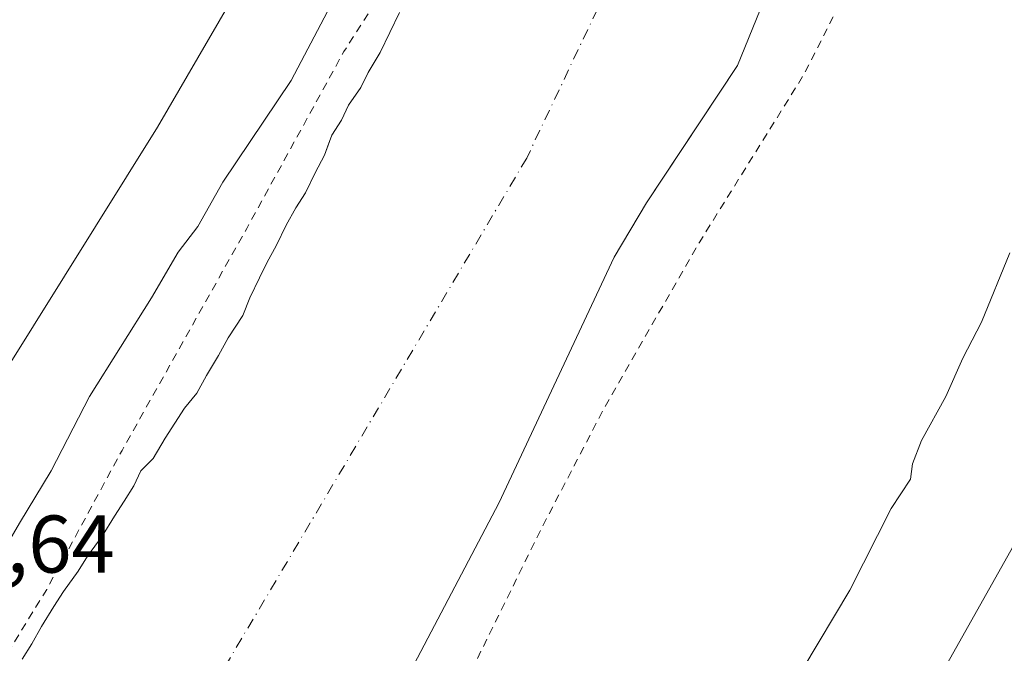
# Model space of a CAD drawing. Units: metres. Extents: x 638518 to 641986, y 4711306 to 4713689.
# Drawn here: x 640047 to 640168, y 4712986 to 4713064 of the extents above; entities that cross this region are included whole.
import ezdxf

# ---------------------------------------------------------------- set-up
doc = ezdxf.new("R2010")
doc.units = ezdxf.units.M
doc.header["$MEASUREMENT"] = 0
doc.linetypes.add('DGN Style 2', pattern=[1.6480167562047852, 0.988810053722871, -0.6592067024819142])
doc.linetypes.add('DGN Style 4', pattern=[2.6384748266838614, 1.318413404963828, -0.6592067024819142, 0.001648016756204785, -0.6592067024819142])
for name, color, linetype, lineweight in [('Arbolado forestal CxS', 92, 'Continuous', 0), ('Corriente natural Cxs', 4, 'Continuous', 13), ('Corriente natural eje', 4, 'DGN Style 4', 0), ('Cultivos herbáceos CxS', 92, 'Continuous', 0), ('Curva de nivel auxiliar', 30, 'DGN Style 2', 0), ('Curva de nivel normal', 30, 'Continuous', 0), ('Huerta CxS', 92, 'Continuous', 0), ('Rótulo de punto de cota en terreno', 7, 'Continuous', 0), ('Suelo desnudo CxS', 253, 'Continuous', 0)]:
    doc.layers.add(name, color=color, linetype=linetype, lineweight=lineweight)
doc.styles.add('Style-Arial', font='txt')

# ---------------------------------------------------------------- blocks, each defined once
blk = doc.blocks.new('*U9')
at = {"layer": 'Arbolado forestal CxS', "color": 92, "linetype": 'Continuous', "lineweight": 0}
for points in [[(639903.2609000001, 4712825.984300001, 390.8392000000022), (639916.0349000003, 4712814.485300001, 390.5054999999993), (639935.6448999997, 4712825.6951, 390.3466000000044), (639983.2713000001, 4712940.598900001, 391.9317000000011), (640011.0387000004, 4712965.692500001, 391.6337000000058), (640064.2257000003, 4713050.897700001, 391.9131999999955), (640118.8174999999, 4713144.8869, 391.928899999999), (640139.9885, 4713199.873299999, 392.3065000000061), (640162.3059, 4713247.165899999, 392.3920999999973), (640176.6177000003, 4713272.7567, 392.493100000007), (640192.2302999999, 4713295.820499999, 392.7146999999969), (640199.0755000003, 4713307.976100001, 392.6799000000028), (640215.3300999999, 4713330.4121, 391.7378999999929)], [(640093.8400999998, 4713064.960100001, 386.8221999999951), (640092.6601, 4713062.5001, 386.8087999999989), (640091.4801000003, 4713060.050100001, 386.9183000000049), (640090.0000999998, 4713057.590100001, 387.1092000000062), (640089.1201, 4713055.7501, 386.9336000000039), (640087.6300999997, 4713053.600099999, 386.5054999999993), (640086.7500999998, 4713051.7601, 386.1647999999986), (640085.5601000005, 4713049.920100001, 386.0653000000021), (640085.0506999996, 4713048.4857, 385.6999999999971), (640084.6901000004, 4713047.470100001, 385.4293999999936), (640083.5100999996, 4713045.3201, 385.4257999999973), (640082.3300999999, 4713042.870100001, 385.0132000000012), (640081.1501000002, 4713041.020099999, 385.5966999999946), (640079.9600999998, 4713038.870100001, 385.968399999998), (640078.7901, 4713036.420100001, 385.8487000000023), (640077.6001000004, 4713034.270099999, 385.6205999999947), (640076.7200999996, 4713032.4301, 385.7740999999951), (640075.5401, 4713029.9801, 385.7382000000071), (640074.6700999998, 4713027.8301, 385.3032999999996), (640072.8901000004, 4713025.0701, 385.0780999999988), (640071.7001, 4713022.920100001, 384.9165999999968), (640070.2200999996, 4713020.460100001, 385.2289000000019), (640069.0401, 4713018.3101, 385.2997000000032), (640067.5500999996, 4713016.460100001, 385.4759999999951), (640066.3601000002, 4713014.620100001, 385.6909000000014), (640065.1801000005, 4713012.770099999, 385.6919999999955), (640063.6901000004, 4713010.3101, 385.6052999999956), (640063.0067999996, 4713009.603800001, 385.5742999999929), (640062.2001, 4713008.770099999, 385.6821000000054), (640061.3201000001, 4713006.9301, 385.9263999999966), (640060.1300999997, 4713005.0801, 386.1330000000016), (640058.9401000004, 4713003.2401, 386.0660000000062), (640057.4600999998, 4713000.780099999, 386.0923999999941), (640055.6700999998, 4712998.3201, 386.6156000000047), (640054.4901000002, 4712996.470100001, 386.6845999999932), (640052.7001, 4712994.0101, 386.760500000004), (640051.5201000003, 4712992.1601, 386.7835000000051), (640050.0301000001, 4712989.710100001, 386.5195999999996), (640048.8501000004, 4712987.5601, 386.0203000000038), (640047.6601, 4712985.710100001, 385.880799999999)]]:
    blk.add_polyline3d(points, dxfattribs=at)
blk = doc.blocks.new('*U18')
at = {"layer": 'Suelo desnudo CxS', "color": 253, "linetype": 'Continuous', "lineweight": 0}
for points in [[(640240.9600000001, 4713243.5755, 387.6909000000014), (640231.1174999997, 4713236.749299999, 387.651199999993), (640225.6155000003, 4713232.7917, 387.5264000000025), (640222.0687999995, 4713230.240499999, 387.4456999999966), (640218.5762, 4713225.001700001, 387.4318999999959), (640209.3687000005, 4713213.7305, 387.7271999999939), (640196.6688000001, 4713208.968, 386.8179999999993), (640187.4611999998, 4713197.061699999, 385.5973999999987), (640181.7461999999, 4713183.5679, 385.7333000000072), (640177.7781999996, 4713174.818, 386.051999999996), (640175.5549, 4713169.9154, 386.1679000000004), (640169.8399, 4713152.2941, 386.3013999999966), (640161.4260999998, 4713129.434, 385.9127000000008), (640156.5049000002, 4713112.924000001, 386.136599999998), (640153.9064999997, 4713102.976100001, 386.5570000000007), (640150.9485999999, 4713091.651500001, 386.8885000000009), (640141.2648, 4713073.236400001, 386.1926999999997), (640135.2323000003, 4713058.4727, 386.0889000000025), (640127.9495999999, 4713047.444499999, 385.9134999999951), (640124.1198000005, 4713041.645099999, 385.7271000000038), (640120.1512000002, 4713034.977600001, 385.4446999999927), (640106.0223000003, 4713004.814999999, 386.0170999999973), (640093.1635999996, 4712980.367500001, 386.2571000000025)], [(640047.6601, 4712985.710100001, 385.880799999999), (640048.8501000004, 4712987.5601, 386.0203000000038), (640050.0301000001, 4712989.710100001, 386.5195999999996), (640051.5201000003, 4712992.1601, 386.7835000000051), (640052.7001, 4712994.0101, 386.760500000004), (640054.4901000002, 4712996.470100001, 386.6845999999932), (640055.6700999998, 4712998.3201, 386.6156000000047), (640057.4600999998, 4713000.780099999, 386.0923999999941), (640058.9401000004, 4713003.2401, 386.0660000000062), (640060.1300999997, 4713005.0801, 386.1330000000016), (640061.3201000001, 4713006.9301, 385.9263999999966), (640062.2001, 4713008.770099999, 385.6821000000054), (640063.0067999996, 4713009.603800001, 385.5742999999929), (640063.6901000004, 4713010.3101, 385.6052999999956), (640065.1801000005, 4713012.770099999, 385.6919999999955), (640066.3601000002, 4713014.620100001, 385.6909000000014), (640067.5500999996, 4713016.460100001, 385.4759999999951), (640069.0401, 4713018.3101, 385.2997000000032), (640070.2200999996, 4713020.460100001, 385.2289000000019), (640071.7001, 4713022.920100001, 384.9165999999968), (640072.8901000004, 4713025.0701, 385.0780999999988), (640074.6700999998, 4713027.8301, 385.3032999999996), (640075.5401, 4713029.9801, 385.7382000000071), (640076.7200999996, 4713032.4301, 385.7740999999951), (640077.6001000004, 4713034.270099999, 385.6205999999947), (640078.7901, 4713036.420100001, 385.8487000000023), (640079.9600999998, 4713038.870100001, 385.968399999998), (640081.1501000002, 4713041.020099999, 385.5966999999946), (640082.3300999999, 4713042.870100001, 385.0132000000012), (640083.5100999996, 4713045.3201, 385.4257999999973), (640084.6901000004, 4713047.470100001, 385.4293999999936), (640085.0506999996, 4713048.4857, 385.6999999999971), (640085.5601000005, 4713049.920100001, 386.0653000000021), (640086.7500999998, 4713051.7601, 386.1647999999986), (640087.6300999997, 4713053.600099999, 386.5054999999993), (640089.1201, 4713055.7501, 386.9336000000039), (640090.0000999998, 4713057.590100001, 387.1092000000062), (640091.4801000003, 4713060.050100001, 386.9183000000049), (640092.6601, 4713062.5001, 386.8087999999989), (640093.8400999998, 4713064.960100001, 386.8221999999951)]]:
    blk.add_polyline3d(points, dxfattribs=at)
blk = doc.blocks.new('*U22')
at = {"layer": 'Corriente natural Cxs', "color": 4, "linetype": 'Continuous', "lineweight": 13}
for points in [[(640240.9600000001, 4713243.5755, 387.6909000000014), (640231.1174999997, 4713236.749299999, 387.651199999993), (640222.0687999995, 4713230.240499999, 387.4456999999966), (640218.5762, 4713225.001700001, 387.4318999999959), (640209.3687000005, 4713213.7305, 387.7271999999939), (640196.6687000003, 4713208.968, 386.8178999999946), (640187.4611999998, 4713197.061699999, 385.5973999999987), (640181.7461999999, 4713183.5679, 385.7333000000072), (640175.5549, 4713169.9154, 386.1679000000004), (640169.8399, 4713152.2941, 386.3013999999966), (640161.4260999998, 4713129.434, 385.9127000000008), (640156.5049000002, 4713112.924000001, 386.136599999998), (640150.9485999999, 4713091.651500001, 386.8885000000009), (640141.2648, 4713073.236400001, 386.1926999999997), (640135.2323000003, 4713058.4727, 386.0889000000025), (640124.1198000005, 4713041.645099999, 385.7271000000038), (640120.1511000004, 4713034.977600001, 385.4446000000025), (640106.0223000003, 4713004.814999999, 386.0170999999973), (640093.1634999998, 4712980.367500001, 386.2571000000025)], [(640047.6601, 4712985.710100001, 385.880799999999), (640048.8501000004, 4712987.5601, 386.0203000000038), (640050.0301000001, 4712989.710100001, 386.5195999999996), (640051.5201000003, 4712992.1601, 386.7835000000051), (640052.7001, 4712994.0101, 386.760500000004), (640054.4901000002, 4712996.470100001, 386.6845999999932), (640055.6700999998, 4712998.3201, 386.6156000000047), (640057.4600999998, 4713000.780099999, 386.0923999999941), (640058.9401000004, 4713003.2401, 386.0660000000062), (640060.1300999997, 4713005.0801, 386.1330000000016), (640061.3201000001, 4713006.9301, 385.9263999999966), (640062.2001, 4713008.770099999, 385.6821000000054), (640063.6901000004, 4713010.3101, 385.6052999999956), (640065.1801000005, 4713012.770099999, 385.6919999999955), (640066.3601000002, 4713014.620100001, 385.6909000000014), (640067.5500999996, 4713016.460100001, 385.4759999999951), (640069.0401, 4713018.3101, 385.2997000000032), (640070.2200999996, 4713020.460100001, 385.2289000000019), (640071.7001, 4713022.920100001, 384.9165999999968), (640072.8901000004, 4713025.0701, 385.0780999999988), (640074.6700999998, 4713027.8301, 385.3032999999996), (640075.5401, 4713029.9801, 385.7382000000071), (640076.7200999996, 4713032.4301, 385.7740999999951), (640077.6001000004, 4713034.270099999, 385.6205999999947), (640078.7901, 4713036.420100001, 385.8487000000023), (640079.9600999998, 4713038.870100001, 385.968399999998), (640081.1501000002, 4713041.020099999, 385.5966999999946), (640082.3300999999, 4713042.870100001, 385.0132000000012), (640083.5100999996, 4713045.3201, 385.4257999999973), (640084.6901000004, 4713047.470100001, 385.4293999999936), (640085.5601000005, 4713049.920100001, 386.0653000000021), (640086.7500999998, 4713051.7601, 386.1647999999986), (640087.6300999997, 4713053.600099999, 386.5054999999993), (640089.1201, 4713055.7501, 386.9336000000039), (640090.0000999998, 4713057.590100001, 387.1092000000062), (640091.4801000003, 4713060.050100001, 386.9183000000049), (640092.6601, 4713062.5001, 386.8087999999989), (640093.8400999998, 4713064.960100001, 386.8221999999951)]]:
    blk.add_polyline3d(points, dxfattribs=at)

msp = doc.modelspace()

# ---------------------------------------------------------------- linework, layer by layer
at = {"layer": 'Arbolado forestal CxS', "color": 92, "linetype": 'Continuous', "lineweight": 0}
for points in [[(640501.6710999999, 4713615.3377, 392.2982000000048), (640438.2834999999, 4713545.324300001, 392.2887000000046), (640390.1491, 4713482.4641, 392.3092999999935), (640375.7817000002, 4713457.783299999, 391.5627999999998), (640336.0809000004, 4713439.734099999, 391.9324000000051), (640336.0773, 4713439.731899999, 391.9324000000051), (640307.1189000001, 4713412.209899999, 391.8234999999986), (640285.1117000004, 4713392.883300001, 391.6187000000064), (640267.4981000006, 4713378.058499999, 391.656799999997), (640248.6079000002, 4713363.853700001, 391.6817000000011), (640220.5075000003, 4713346.8369, 392.4529999999941), (640215.3300999999, 4713330.4121, 391.7378999999929), (640199.0755000003, 4713307.976100001, 392.6799000000028), (640192.2302999999, 4713295.820499999, 392.7146999999969), (640176.6177000003, 4713272.7567, 392.493100000007), (640162.3059, 4713247.165899999, 392.3920999999973), (640139.9885, 4713199.873299999, 392.3065000000061), (640118.8174999999, 4713144.8869, 391.928899999999), (640064.2257000003, 4713050.897700001, 391.9131999999955), (640011.0387000004, 4712965.692500001, 391.6337000000058), (639983.2713000001, 4712940.598900001, 391.9317000000011), (639935.6448999997, 4712825.6951, 390.3466000000044), (639916.0349000003, 4712814.485300001, 390.5054999999993), (639903.2609000001, 4712825.984300001, 390.8392000000022)], [(640093.1635999996, 4712980.367500001, 386.2571000000025), (640106.0223000003, 4713004.814999999, 386.0170999999973), (640120.1512000002, 4713034.977600001, 385.4446999999927), (640124.1198000005, 4713041.645099999, 385.7271000000038), (640127.9495999999, 4713047.444499999, 385.9134999999951), (640135.2323000003, 4713058.4727, 386.0889000000025), (640141.2648, 4713073.236400001, 386.1926999999997), (640150.9485999999, 4713091.651500001, 386.8885000000009), (640153.9064999997, 4713102.976100001, 386.5570000000007), (640156.5049000002, 4713112.924000001, 386.136599999998), (640161.4260999998, 4713129.434, 385.9127000000008), (640169.8399, 4713152.2941, 386.3013999999966), (640175.5549, 4713169.9154, 386.1679000000004), (640177.7781999996, 4713174.818, 386.051999999996), (640181.7461999999, 4713183.5679, 385.7333000000072), (640187.4611999998, 4713197.061699999, 385.5973999999987), (640196.6688000001, 4713208.968, 386.8179999999993), (640209.3687000005, 4713213.7305, 387.7271999999939), (640218.5762, 4713225.001700001, 387.4318999999959), (640222.0687999995, 4713230.240499999, 387.4456999999966), (640225.6155000003, 4713232.7917, 387.5264000000025), (640231.1174999997, 4713236.749299999, 387.651199999993), (640240.9600000001, 4713243.5755, 387.6909000000014)], [(640240.9600000001, 4713243.5755, 387.6909000000014), (640231.1174999997, 4713236.749299999, 387.651199999993), (640225.6155000003, 4713232.7917, 387.5264000000025), (640222.0687999995, 4713230.240499999, 387.4456999999966), (640218.5762, 4713225.001700001, 387.4318999999959), (640209.3687000005, 4713213.7305, 387.7271999999939), (640196.6688000001, 4713208.968, 386.8179999999993), (640187.4611999998, 4713197.061699999, 385.5973999999987), (640181.7461999999, 4713183.5679, 385.7333000000072), (640177.7781999996, 4713174.818, 386.051999999996), (640175.5549, 4713169.9154, 386.1679000000004), (640169.8399, 4713152.2941, 386.3013999999966), (640161.4260999998, 4713129.434, 385.9127000000008), (640156.5049000002, 4713112.924000001, 386.136599999998), (640153.9064999997, 4713102.976100001, 386.5570000000007), (640150.9485999999, 4713091.651500001, 386.8885000000009), (640141.2648, 4713073.236400001, 386.1926999999997), (640135.2323000003, 4713058.4727, 386.0889000000025), (640127.9495999999, 4713047.444499999, 385.9134999999951), (640124.1198000005, 4713041.645099999, 385.7271000000038), (640120.1512000002, 4713034.977600001, 385.4446999999927), (640106.0223000003, 4713004.814999999, 386.0170999999973), (640093.1635999996, 4712980.367500001, 386.2571000000025)], [(640250.3437000001, 4713144.3347, 391.6266000000033), (640123.3422999998, 4712918.263300001, 391.1015000000043), (640111.2030999997, 4712915.460100001, 391.536500000002), (640090.6595000002, 4712927.605699999, 388.0902999999962), (640088.9419, 4712922.6657, 388.0991999999969), (640083.1886999998, 4712906.1187, 387.9789000000019), (640111.2027000004, 4712891.1713, 391.7979999999953), (640086.9231000004, 4712855.672499999, 391.2241999999969), (640068.2452999996, 4712814.484099999, 391.787599999996), (639928.1715000002, 4712633.3387, 389.838699999993), (639890.8176999995, 4712538.050899999, 391.6533000000054)], [(639890.8176999995, 4712538.050899999, 391.6533000000054), (639928.1715000002, 4712633.3387, 389.838699999993), (640068.2452999996, 4712814.484099999, 391.787599999996), (640086.9231000004, 4712855.672499999, 391.2241999999969), (640111.2027000004, 4712891.1713, 391.7979999999953), (640083.1886999998, 4712906.1187, 387.9789000000019), (640088.9419, 4712922.6657, 388.0991999999969), (640090.6595000002, 4712927.605699999, 388.0902999999962), (640111.2030999997, 4712915.460100001, 391.536500000002), (640123.3422999998, 4712918.263300001, 391.1015000000043), (640250.3437000001, 4713144.3347, 391.6266000000033)], [(640093.8400999998, 4713064.960100001, 386.8221999999951), (640092.6601, 4713062.5001, 386.8087999999989), (640091.4801000003, 4713060.050100001, 386.9183000000049), (640090.0000999998, 4713057.590100001, 387.1092000000062), (640089.1201, 4713055.7501, 386.9336000000039), (640087.6300999997, 4713053.600099999, 386.5054999999993), (640086.7500999998, 4713051.7601, 386.1647999999986), (640085.5601000005, 4713049.920100001, 386.0653000000021), (640085.0506999996, 4713048.4857, 385.6999999999971), (640084.6901000004, 4713047.470100001, 385.4293999999936), (640083.5100999996, 4713045.3201, 385.4257999999973), (640082.3300999999, 4713042.870100001, 385.0132000000012), (640081.1501000002, 4713041.020099999, 385.5966999999946), (640079.9600999998, 4713038.870100001, 385.968399999998), (640078.7901, 4713036.420100001, 385.8487000000023), (640077.6001000004, 4713034.270099999, 385.6205999999947), (640076.7200999996, 4713032.4301, 385.7740999999951), (640075.5401, 4713029.9801, 385.7382000000071), (640074.6700999998, 4713027.8301, 385.3032999999996), (640072.8901000004, 4713025.0701, 385.0780999999988), (640071.7001, 4713022.920100001, 384.9165999999968), (640070.2200999996, 4713020.460100001, 385.2289000000019), (640069.0401, 4713018.3101, 385.2997000000032), (640067.5500999996, 4713016.460100001, 385.4759999999951), (640066.3601000002, 4713014.620100001, 385.6909000000014), (640065.1801000005, 4713012.770099999, 385.6919999999955), (640063.6901000004, 4713010.3101, 385.6052999999956), (640063.0067999996, 4713009.603800001, 385.5742999999929), (640062.2001, 4713008.770099999, 385.6821000000054), (640061.3201000001, 4713006.9301, 385.9263999999966), (640060.1300999997, 4713005.0801, 386.1330000000016), (640058.9401000004, 4713003.2401, 386.0660000000062), (640057.4600999998, 4713000.780099999, 386.0923999999941), (640055.6700999998, 4712998.3201, 386.6156000000047), (640054.4901000002, 4712996.470100001, 386.6845999999932), (640052.7001, 4712994.0101, 386.760500000004), (640051.5201000003, 4712992.1601, 386.7835000000051), (640050.0301000001, 4712989.710100001, 386.5195999999996), (640048.8501000004, 4712987.5601, 386.0203000000038), (640047.6601, 4712985.710100001, 385.880799999999)]]:
    msp.add_polyline3d(points, dxfattribs=at)
at = {"layer": 'Corriente natural Cxs', "color": 4, "linetype": 'Continuous', "lineweight": 13}
for points in [[(640240.9600000001, 4713243.5755, 387.6909000000014), (640231.1174999997, 4713236.749299999, 387.651199999993), (640222.0687999995, 4713230.240499999, 387.4456999999966), (640218.5762, 4713225.001700001, 387.4318999999959), (640209.3687000005, 4713213.7305, 387.7271999999939), (640196.6687000003, 4713208.968, 386.8178999999946), (640187.4611999998, 4713197.061699999, 385.5973999999987), (640181.7461999999, 4713183.5679, 385.7333000000072), (640175.5549, 4713169.9154, 386.1679000000004), (640169.8399, 4713152.2941, 386.3013999999966), (640161.4260999998, 4713129.434, 385.9127000000008), (640156.5049000002, 4713112.924000001, 386.136599999998), (640150.9485999999, 4713091.651500001, 386.8885000000009), (640141.2648, 4713073.236400001, 386.1926999999997), (640135.2323000003, 4713058.4727, 386.0889000000025), (640124.1198000005, 4713041.645099999, 385.7271000000038), (640120.1511000004, 4713034.977600001, 385.4446000000025), (640106.0223000003, 4713004.814999999, 386.0170999999973), (640093.1634999998, 4712980.367500001, 386.2571000000025)], [(640047.6601, 4712985.710100001, 385.880799999999), (640048.8501000004, 4712987.5601, 386.0203000000038), (640050.0301000001, 4712989.710100001, 386.5195999999996), (640051.5201000003, 4712992.1601, 386.7835000000051), (640052.7001, 4712994.0101, 386.760500000004), (640054.4901000002, 4712996.470100001, 386.6845999999932), (640055.6700999998, 4712998.3201, 386.6156000000047), (640057.4600999998, 4713000.780099999, 386.0923999999941), (640058.9401000004, 4713003.2401, 386.0660000000062), (640060.1300999997, 4713005.0801, 386.1330000000016), (640061.3201000001, 4713006.9301, 385.9263999999966), (640062.2001, 4713008.770099999, 385.6821000000054), (640063.6901000004, 4713010.3101, 385.6052999999956), (640065.1801000005, 4713012.770099999, 385.6919999999955), (640066.3601000002, 4713014.620100001, 385.6909000000014), (640067.5500999996, 4713016.460100001, 385.4759999999951), (640069.0401, 4713018.3101, 385.2997000000032), (640070.2200999996, 4713020.460100001, 385.2289000000019), (640071.7001, 4713022.920100001, 384.9165999999968), (640072.8901000004, 4713025.0701, 385.0780999999988), (640074.6700999998, 4713027.8301, 385.3032999999996), (640075.5401, 4713029.9801, 385.7382000000071), (640076.7200999996, 4713032.4301, 385.7740999999951), (640077.6001000004, 4713034.270099999, 385.6205999999947), (640078.7901, 4713036.420100001, 385.8487000000023), (640079.9600999998, 4713038.870100001, 385.968399999998), (640081.1501000002, 4713041.020099999, 385.5966999999946), (640082.3300999999, 4713042.870100001, 385.0132000000012), (640083.5100999996, 4713045.3201, 385.4257999999973), (640084.6901000004, 4713047.470100001, 385.4293999999936), (640085.5601000005, 4713049.920100001, 386.0653000000021), (640086.7500999998, 4713051.7601, 386.1647999999986), (640087.6300999997, 4713053.600099999, 386.5054999999993), (640089.1201, 4713055.7501, 386.9336000000039), (640090.0000999998, 4713057.590100001, 387.1092000000062), (640091.4801000003, 4713060.050100001, 386.9183000000049), (640092.6601, 4713062.5001, 386.8087999999989), (640093.8400999998, 4713064.960100001, 386.8221999999951)]]:
    msp.add_polyline3d(points, dxfattribs=at)
at = {"layer": 'Corriente natural eje', "color": 4, "linetype": 'DGN Style 4', "lineweight": 0}
msp.add_polyline3d([(640312.4101, 4713317.460100001, 387.1974000000046), (640272.1801000005, 4713275.720100001, 387.8439000000071), (640241.8901000004, 4713253.5801, 387.4247999999934), (640205.3400999998, 4713236.7601, 387.0607000000018), (640165.0000999998, 4713164.270099999, 384.4498000000021), (640109.4401000004, 4713047.120100001, 384.1953000000067), (640057.1700999998, 4712958.950099999, 385.1079000000027), (640017.0701000001, 4712874.350099999, 384.3788000000059), (640001.3201000001, 4712829.8201, 385.7563999999985), (639950.7401000002, 4712731.3101, 385.8058000000019), (639897.4901000002, 4712659.610099999, 385.2437999999966), (639833.2901, 4712580.550100001, 384.1325999999972), (639814.6492, 4712545.4747, 384.3692000000011)], dxfattribs=at)
at = {"layer": 'Cultivos herbáceos CxS', "color": 92, "linetype": 'Continuous', "lineweight": 0}
msp.add_polyline3d([(639890.8176999995, 4712538.050899999, 391.6533000000054), (639928.1715000002, 4712633.3387, 389.838699999993), (640068.2452999996, 4712814.484099999, 391.787599999996), (640086.9231000004, 4712855.672499999, 391.2241999999969), (640111.2027000004, 4712891.1713, 391.7979999999953), (640083.1886999998, 4712906.1187, 387.9789000000019), (640088.9419, 4712922.6657, 388.0991999999969), (640090.6595000002, 4712927.605699999, 388.0902999999962), (640111.2030999997, 4712915.460100001, 391.536500000002), (640123.3422999998, 4712918.263300001, 391.1015000000043), (640250.3437000001, 4713144.3347, 391.6266000000033)], dxfattribs=at)
msp.add_polyline3d([(639890.8176999995, 4712538.050899999, 391.6533000000054), (639928.1715000002, 4712633.3387, 389.838699999993), (640068.2452999996, 4712814.484099999, 391.787599999996), (640086.9231000004, 4712855.672499999, 391.2241999999969), (640111.2027000004, 4712891.1713, 391.7979999999953), (640083.1886999998, 4712906.1187, 387.9789000000019), (640088.9419, 4712922.6657, 388.0991999999969), (640090.6595000002, 4712927.605699999, 388.0902999999962), (640111.2030999997, 4712915.460100001, 391.536500000002), (640123.3422999998, 4712918.263300001, 391.1015000000043), (640250.3437000001, 4713144.3347, 391.6266000000033)], dxfattribs=at)
at = {"layer": 'Curva de nivel auxiliar', "color": 30, "linetype": 'DGN Style 2', "lineweight": 0, "elevation": 387.5, "flags": 128}
msp.add_lwpolyline([(639409.6699999999, 4711928.210100001), (639410.8099999997, 4711928.1601), (639418.3600000005, 4711928.960100001), (639433.1900000004, 4711931.360099999), (639443.7999999998, 4711931.9901), (639450.3899999997, 4711934.9801), (639451.3399999999, 4711935.190099999), (639453.0599999997, 4711934.700099999), (639455.2100000001, 4711935.140100001), (639468.2699999996, 4711940.290100001), (639477.29, 4711942.7601), (639484.1500000004, 4711944.190099999), (639497.5099999999, 4711948.2401), (639502.7144999999, 4711949.409299999), (639511.0850999998, 4711952.691199999), (639511.1410999997, 4711952.711300001), (639511.1585999997, 4711952.716800001), (639527.4686000004, 4711957.686799999), (639527.5376000004, 4711957.7051), (639527.5789000001, 4711957.7136), (639534.5789000001, 4711959.003599999), (639534.7428000001, 4711959.02), (639552.1555000005, 4711959.321799999), (639555.4199999999, 4711960.050100001), (639560.6100000005, 4711960.4901), (639569.54, 4711963.7401), (639579.2699999996, 4711965.1501), (639580.8499999996, 4711965.700099999), (639585.9000000004, 4711969.9901), (639589.9199999999, 4711973.950099999), (639595.0599999997, 4711976.880100001), (639598.79, 4711979.5001), (639601.0599999997, 4711981.840100001), (639605.4800000006, 4711987.640100001), (639611.9100000003, 4711994.290100001), (639617.5099999999, 4712002.050100001), (639620.2400000002, 4712006.860099999), (639622.2000000002, 4712012.940099999), (639624.6500000004, 4712017.520099999), (639627.1900000004, 4712024.590100001), (639631.8799999999, 4712035.200099999), (639633.6100000005, 4712041.880100001), (639637.3499999996, 4712050.840100001), (639642.0499999998, 4712066.940099999), (639644.3899999997, 4712071.8301), (639648.0099999999, 4712078.050100001), (639649.7100000001, 4712088.2601), (639654.2000000002, 4712101.940099999), (639655, 4712106.290100001), (639656.0300000003, 4712119.170100001), (639658.8200000003, 4712127.350099999), (639659.7400000002, 4712133.7301), (639662.4299999997, 4712145.8201), (639662.6399999997, 4712151.350099999), (639664.3799999999, 4712160.030099999), (639664.5, 4712165.6601), (639665.5599999997, 4712175.710100001), (639665.8399999999, 4712183.880100001), (639664.7400000002, 4712199.470100001), (639664.9400000004, 4712211.100099999), (639667.5, 4712222.530099999), (639667.6600000003, 4712234.120100001), (639669.3300000001, 4712249.7501), (639671.9100000003, 4712260.040100001), (639671.8600000005, 4712267.4801), (639672.1200000001, 4712270.1501), (639674.1500000004, 4712280.7401), (639674.8499999996, 4712287.7601), (639676.3099999997, 4712294.050100001), (639677.3700000001, 4712301.540100001), (639678.5300000003, 4712304.610099999), (639681.7199999997, 4712309.850099999), (639682.5300000003, 4712312.390100001), (639682.7800000003, 4712315.0601), (639682.5, 4712320.7401), (639684.0099999999, 4712331.9901), (639685.6299999999, 4712337.300100001), (639689.3399999999, 4712345.200099999), (639689.7199999997, 4712353.5801), (639690.4800000006, 4712355.6501), (639692.2000000002, 4712358.790100001), (639692.6200000001, 4712360.5801), (639692.2599999999, 4712364.620100001), (639690.0099999999, 4712370.520099999), (639689.8200000003, 4712373.3201), (639691.75, 4712378.920100001), (639693.7199999997, 4712387.110099999), (639697.3099999997, 4712396.0101), (639698.3799999999, 4712405.050100001), (639700.9699999997, 4712411.1501), (639702.5999999996, 4712417.300100001), (639705.8200000003, 4712424.050100001), (639707.5, 4712428.5701), (639710.3499999996, 4712439.970100001), (639713.8799999999, 4712448.140100001), (639714.7100000001, 4712453.2401), (639720.0099999999, 4712464.590100001), (639724.2999999998, 4712472.710100001), (639727.4100000003, 4712481.800100001), (639731.2300000006, 4712490.5801), (639733.5999999996, 4712497.950099999), (639735.5599999997, 4712502.280099999), (639738.4600000001, 4712507.670100001), (639745.6699999999, 4712518.440099999), (639750.2999999998, 4712529.920100001), (639754.5499999998, 4712537.610099999), (639758.0099999999, 4712542.8101), (639760.9299999997, 4712550.380100001), (639763.8899999997, 4712555.720100001), (639778.3099999997, 4712572.5701), (639782.0300000003, 4712575.120100001), (639786.9800000006, 4712577.520099999), (639789.8799999999, 4712580.0001), (639792.0599999997, 4712583.170100001), (639792.9600000001, 4712584.0001), (639795.2000000002, 4712585.120100001), (639799.1900000004, 4712586.4101), (639800.5499999998, 4712587.390100001), (639801.9000000004, 4712589.420100001), (639803.3200000003, 4712593.270099999), (639804.5800000001, 4712595.450099999), (639806.4900000002, 4712597.920100001), (639812.75, 4712604.690099999), (639819.3700000001, 4712615.960100001), (639823.0800000001, 4712621.190099999), (639828.4600000001, 4712627.040100001), (639835.9199999999, 4712633.9101), (639840.5599999997, 4712639.800100001), (639847.6200000001, 4712647.380100001), (639855.5700000003, 4712657.7301), (639857.29, 4712661.020099999), (639862.9900000002, 4712667.420100001), (639863.6100000005, 4712669.0601), (639863.4699999997, 4712669.520099999), (639863.0099999999, 4712669.6501), (639860.6900000004, 4712668.440099999), (639857.0099999999, 4712665.440099999), (639856.3700000001, 4712665.2601), (639855.9900000002, 4712665.720100001), (639856.2400000002, 4712667.8101), (639858.1100000005, 4712672.4001), (639858.54, 4712676.5601), (639859.4400000004, 4712678.710100001), (639864.4800000006, 4712683.710100001), (639869.9199999999, 4712691.9001), (639874.9400000004, 4712698.620100001), (639875.8899999997, 4712699.370100001), (639876.4100000003, 4712699.040100001), (639876.3799999999, 4712698.040100001), (639874.8300000001, 4712694.3101), (639875.29, 4712693.970100001), (639876.2699999996, 4712694.470100001), (639885.54, 4712707.4801), (639895.6600000003, 4712725.390100001), (639901.9500000002, 4712735.4301), (639906.2100000001, 4712743.370100001), (639908.6500000004, 4712748.870100001), (639912.29, 4712754.5601), (639915.8300000001, 4712761.2501), (639929.75, 4712779.1501), (639934.9400000004, 4712787.050100001), (639940.0999999996, 4712796.4101), (639944.2199999997, 4712802.670100001), (639948.3499999996, 4712810.440099999), (639957.1600000003, 4712822.960100001), (639961.0599999997, 4712829.300100001), (639962.7599999999, 4712831.300100001), (639965.9800000006, 4712834.120100001), (639968.1100000005, 4712840.0601), (639971.5099999999, 4712848.0601), (639973.8799999999, 4712855.9801), (639977.1299999999, 4712863.390100001), (639978.9100000003, 4712866.220100001), (639988.3799999999, 4712878.4301), (639995.0899999999, 4712895.1501), (639996.4100000003, 4712897.440099999), (640000.1130999997, 4712907.8663), (640004.9814999999, 4712920.142999999), (640008.5798000004, 4712926.598900001), (640016.3057000004, 4712939.616400001), (640021.7032000005, 4712947.871400001), (640029.9582000002, 4712962.053099999), (640038.4249, 4712974.329800001), (640050.6610000003, 4712994.257300001), (640059.8799999999, 4713011.280099999), (640075.1500000004, 4713038.4901), (640087.0599999997, 4713060.190099999), (640092.6900000004, 4713068.965100001), (640099.6301999995, 4713085.829), (640104.7101999996, 4713097.259), (640111.0602000002, 4713113.980699999), (640120.4153000005, 4713129.287500001), (640123.0700000003, 4713133.9301), (640127.7800000003, 4713139.5601), (640127.9400000004, 4713143.200099999), (640128.3700000001, 4713144.920100001), (640133.1699999999, 4713154.780099999), (640134.1500000004, 4713156.360099999), (640142.8103, 4713173.670800001), (640147.8250000002, 4713183.345100001), (640148.3700000001, 4713186.5701), (640155.4299999997, 4713200.860099999), (640156.1699999999, 4713203.210100001), (640156.6699999999, 4713206.5701), (640158.1699999999, 4713210.110099999), (640162.1299999999, 4713216.920100001), (640167.8499999996, 4713223.970100001), (640172.2800000003, 4713227.710100001), (640174.6799999997, 4713230.9001), (640176.7400000002, 4713235.040100001), (640178.4299999997, 4713242.5801), (640180.3200000003, 4713248.600099999), (640181.6900000004, 4713251.550100001), (640183.5800000001, 4713254.0101), (640187.2100000001, 4713256.450099999), (640189.5899999999, 4713259.700099999), (640190.8399999999, 4713262.120100001), (640192.1100000005, 4713265.970100001), (640196.6699999999, 4713276.800100001), (640197.9100000003, 4713278.1801), (640199.0999999996, 4713278.950099999), (640199.6100000005, 4713278.8201), (640199.9299999997, 4713277.9301), (640199.5599999997, 4713274.2601), (640197.8600000005, 4713269.780099999), (640197.3300000001, 4713265.920100001), (640197.29, 4713264.040100001), (640197.9297000002, 4713260.611300001), (640200.9900000002, 4713251.402100001), (640203.5300000003, 4713243.993799999), (640208.1699999999, 4713235.030099999), (640211.7850000003, 4713225.684599999), (640213.4784000004, 4713219.969599999), (640214.5071, 4713215.251300001), (640214.4501, 4713209.550200001), (640210.6971000005, 4713201.281300001), (640204.5586999999, 4713192.1796), (640197.3620999996, 4713180.114600001), (640183.6600000003, 4713161.030099999), (640182.1699999999, 4713157.280099999), (640181.8099999997, 4713155.130100001), (640182.8399999999, 4713151.2501), (640181.6799999997, 4713149.290100001), (640178.0999999996, 4713145.610099999), (640177.75, 4713143.940099999), (640178.2300000006, 4713142.5001), (640179.5599999997, 4713141.770099999), (640183.4500000002, 4713140.720100001), (640190.1399999997, 4713139.800100001), (640193.5499999998, 4713138.0701), (640195, 4713138.1501), (640196.1799999997, 4713139.110099999), (640197.79, 4713141.5801), (640199.0199999996, 4713142.860099999), (640205.7000000002, 4713146.1801), (640210.3700000001, 4713150.800100001), (640216.0800000001, 4713154.6601), (640228.7400000002, 4713165.340100001), (640234.6500000004, 4713168.850099999), (640238.8099999997, 4713172.780099999), (640239.7400000002, 4713173.300100001), (640240.6699999999, 4713173.4001), (640243.8300000001, 4713172.030099999), (640245.5700000003, 4713172.1801), (640246.2300000006, 4713173.090100001), (640246.2000000002, 4713174.4001), (640245.79, 4713175.220100001), (640243.7400000002, 4713177.3101), (640243.5, 4713179.2501), (640244.0499999998, 4713180.960100001), (640246.1200000001, 4713185.0001), (640247.25, 4713188.780099999), (640247.7400000002, 4713189.460100001), (640248.9199999999, 4713189.4001), (640251.3300000001, 4713187.130100001), (640252.8600000005, 4713186.2601), (640258.79, 4713185.860099999), (640260.3899999997, 4713185.350099999), (640261.54, 4713184.0101), (640261.5999999996, 4713182.7601), (640261.2400000002, 4713181.860099999), (640255.6200000001, 4713173.170100001), (640246.4500000002, 4713166.540100001), (640243.6299999999, 4713165.2301), (640238.5999999996, 4713164.380100001), (640232.9100000003, 4713161.6601), (640229.4699999997, 4713158.610099999), (640228.1299999999, 4713155.4901), (640227.0800000001, 4713154.540100001), (640225.7800000003, 4713154.280099999), (640220.54, 4713154.4001), (640218.7100000001, 4713153.890100001), (640217.2699999996, 4713153.020099999), (640215.54, 4713150.880100001), (640214.9900000002, 4713148.860099999), (640215.2599999999, 4713147.9901), (640217.1900000004, 4713145.7301), (640217.1900000004, 4713144.3301), (640214.6500000004, 4713141.610099999), (640213.4500000002, 4713139.840100001), (640212.2599999999, 4713138.8201), (640210.7100000001, 4713138.2501), (640202.1100000005, 4713136.5001), (640197.2400000002, 4713133.9801), (640192.8799999999, 4713132.950099999), (640186.4100000003, 4713130.460100001), (640182.0999999996, 4713130.590100001), (640180, 4713129.950099999), (640179.4500000002, 4713129.110099999), (640179.8399999999, 4713128.030099999), (640183.0999999996, 4713127.220100001), (640183.9800000006, 4713126.590100001), (640184.0199999996, 4713125.7501), (640176.0499999998, 4713118.970100001), (640171.0599999997, 4713113.920100001), (640167.2911, 4713109.0747), (640159.3202999998, 4713089.004000001), (640143.4452999998, 4713057.465600001), (640130.5335999997, 4713036.722200001), (640118.8919000003, 4713016.4022), (640111.2719000002, 4713001.7971), (640098.5718, 4712975.9737), (640091.3751999997, 4712961.157000001), (640087.1418000003, 4712950.997), (640082.0618000004, 4712941.683700001), (640077.6168000001, 4712932.370300001), (640068.9384000005, 4712915.437000001), (640060.8951000003, 4712899.985300001), (640060.0700000003, 4712896.5101), (640060.4223999997, 4712894.456900001), (640059.7999999998, 4712892.8201), (640058.6460999995, 4712889.331300001), (640060.3196, 4712887.879100001), (640065.6500000004, 4712891.4301), (640067.2599999999, 4712893.460100001), (640069.7999999998, 4712898.0801), (640071.4400000004, 4712899.7601), (640072.9199999999, 4712900.280099999), (640073.9299999997, 4712900.270099999), (640074.7300000006, 4712899.9801), (640075.7599999999, 4712898.9901), (640076.5899999999, 4712896.970100001), (640076.6299999999, 4712895.030099999), (640075.6799999997, 4712890.2501), (640074.3399999999, 4712885.630100001), (640072.0099999999, 4712881.6801), (640069.8700000001, 4712876.280099999), (640061.4000000004, 4712862.0601), (640059.1500000004, 4712856.720100001), (640059.2699999996, 4712855.3201), (640059.9800000006, 4712854.4801), (640061.0999999996, 4712854.4801), (640062.4900000002, 4712855.280099999), (640065.7100000001, 4712858.7501), (640069.1699999999, 4712864.340100001), (640069.9400000004, 4712865.0101), (640070.4299999997, 4712864.2301), (640070.5800000001, 4712862.6601), (640069.9400000004, 4712859.100099999), (640068.4000000004, 4712857.3101), (640063.0199999996, 4712853.790100001), (640059.8099999997, 4712850.290100001), (640054.29, 4712845.920100001), (640053.4299999997, 4712844.2401), (640051.7800000003, 4712839.2401), (640048.8099999997, 4712834.5001), (640048.3799999999, 4712829.960100001), (640046.0700000003, 4712824.5001), (640044.2400000002, 4712821.8201), (640040.4299999997, 4712818.4901), (640038.9500000002, 4712816.8101), (640036.1299999999, 4712811.6501), (640035.4299999997, 4712808.0001), (640034.4400000004, 4712805.970100001), (640031.8399999999, 4712802.1601), (640027.0700000003, 4712797.340100001), (640025.4600000001, 4712795.2301), (640023.9900000002, 4712791.460100001), (640023.2999999998, 4712787.200099999), (640022.54, 4712784.850099999), (640020.2800000003, 4712780.720100001), (640017.5, 4712777.460100001), (640015.7300000006, 4712774.8101), (640012.2400000002, 4712764.780099999), (640010.6500000004, 4712761.7301), (640007.9699999997, 4712758.190099999), (640004.9600000001, 4712753.470100001), (640001.04, 4712748.5801), (639988.0300000003, 4712736.0001), (639985.7400000002, 4712733.4301), (639979.1200000001, 4712723.020099999), (639973.54, 4712716.140100001), (639970.6100000005, 4712707.7601), (639967.3200000003, 4712701.0701), (639965.5599999997, 4712698.190099999), (639962.8799999999, 4712695.090100001), (639958.3399999999, 4712690.780099999), (639950.5300000003, 4712680.4101), (639944.6299999999, 4712674.4001), (639943.3799999999, 4712672.190099999), (639940.6399999997, 4712665.5701), (639933.4800000006, 4712655.950099999), (639928.9000000004, 4712648.960100001), (639922.25, 4712641.8301), (639918.1200000001, 4712634.700099999), (639911.3200000003, 4712626.7401), (639904.3099999997, 4712616.640100001), (639896.0700000003, 4712608.120100001), (639892.8399999999, 4712602.4001), (639886.9699999997, 4712593.270099999), (639884.1900000004, 4712587.950099999), (639879.3399999999, 4712581.4801), (639876.0999999996, 4712574.7401), (639872.3399999999, 4712569.4301), (639869.9299999997, 4712564.0701), (639866.0099999999, 4712558.940099999), (639862.2300000006, 4712553.040100001), (639857.7400000002, 4712543.6601), (639851.8899999997, 4712535.040100001), (639851.1399999997, 4712533.210100001), (639850.8399999999, 4712531.3201), (639851.3300000001, 4712526.950099999), (639852.7000000002, 4712523.970100001), (639856.79, 4712518.360099999), (639859.1100000005, 4712515.880100001), (639862.9500000002, 4712513.380100001), (639865.3499999996, 4712512.450099999), (639870.1799999997, 4712511.6501), (639871.7300000006, 4712511.020099999), (639873.3399999999, 4712509.4301), (639873.6900000004, 4712508.590100001), (639873.5099999999, 4712507.890100001), (639871.6200000001, 4712507.090100001), (639868.9299999997, 4712506.920100001), (639866.1399999997, 4712507.3201), (639863.5800000001, 4712508.130100001), (639859.79, 4712509.9901), (639847.2000000002, 4712519.450099999), (639845.9500000002, 4712519.860099999), (639844.1200000001, 4712519.790100001), (639841.7300000006, 4712518.540100001), (639835.6299999999, 4712511.370100001), (639830.25, 4712504.110099999), (639821.9000000004, 4712495.460100001), (639819.7999999998, 4712492.4101), (639817.25, 4712486.3201), (639814.1799999997, 4712481.290100001), (639811.8099999997, 4712476.700099999), (639806.0499999998, 4712468.450099999), (639803.6900000004, 4712462.9101), (639800.6600000003, 4712457.1601), (639790.4900000002, 4712440.290100001), (639787.3399999999, 4712433.530099999), (639783.4699999997, 4712427.920100001), (639781.2699999996, 4712421.280099999), (639778.3700000001, 4712416.360099999), (639776.6799999997, 4712411.890100001), (639774.1200000001, 4712406.700099999), (639772.4400000004, 4712404.390100001), (639768.4299999997, 4712400.620100001), (639765.4000000004, 4712395.190099999), (639764.3300000001, 4712392.6601), (639763.3499999996, 4712388.880100001), (639760.25, 4712383.270099999), (639758.7400000002, 4712376.4101), (639754.2800000003, 4712366.4801), (639753.5800000001, 4712362.090100001), (639751.8399999999, 4712356.640100001), (639749.2300000006, 4712344.690099999), (639747.7699999996, 4712342.050100001), (639744.7400000002, 4712339.5801), (639744.4199999999, 4712338.9901), (639744.5, 4712338.5101), (639745.9400000004, 4712338.020099999), (639747.0599999997, 4712337.030099999), (639747.5, 4712336.0601), (639747.54, 4712334.940099999), (639746.79, 4712330.110099999), (639744.9500000002, 4712323.100099999), (639744.8499999996, 4712314.890100001), (639742.8200000003, 4712310.3201), (639741.6399999997, 4712306.2401), (639740.9299999997, 4712299.5101), (639739.6699999999, 4712294.5801), (639739.6699999999, 4712290.7401), (639740.29, 4712286.4301), (639738.5599999997, 4712278.6501), (639738.0899999999, 4712265.970100001), (639734.75, 4712249.4901), (639734.7999999998, 4712247.610099999), (639735.75, 4712241.9801), (639735.8700000001, 4712238.0101), (639734.4800000006, 4712230.640100001), (639733.79, 4712223.920100001), (639733.9199999999, 4712209.5601), (639732.1799999997, 4712203.290100001), (639731.9100000003, 4712198.220100001), (639730.9299999997, 4712193.0801), (639731.0099999999, 4712187.7501), (639729.9299999997, 4712179.020099999), (639729.9000000004, 4712163.380100001), (639728.3600000005, 4712155.9001), (639729.2300000006, 4712148.8101), (639728.3099999997, 4712129.440099999), (639728.4299999997, 4712118.0101), (639727.3799999999, 4712104.290100001), (639726.1699999999, 4712097.950099999), (639726.2599999999, 4712089.360099999), (639725.0099999999, 4712078.9001), (639724.4199999999, 4712067.890100001), (639723.3799999999, 4712059.5001), (639722.3399999999, 4712055.7401), (639719.0899999999, 4712049.0001), (639718.2999999998, 4712040.050100001), (639712.9199999999, 4712021.6801), (639711.2800000003, 4712017.970100001), (639704.2599999999, 4712004.870100001), (639703.3399999999, 4712002.340100001), (639701.3899999997, 4711994.420100001), (639698.1100000005, 4711988.9301), (639696.7800000003, 4711985.920100001), (639695.5899999999, 4711982.130100001), (639694.3399999999, 4711976.100099999), (639691.5700000003, 4711969.300100001), (639689.8200000003, 4711961.520099999), (639688.75, 4711958.380100001), (639686.1500000004, 4711953.690099999), (639680.5999999996, 4711946.5601), (639677.6200000001, 4711941.5101), (639675.5300000003, 4711939.0801), (639673.4299999997, 4711937.4801), (639664.5999999996, 4711933.360099999), (639647.8899999997, 4711928.530099999), (639643.4199999999, 4711926.7501), (639637.3200000003, 4711923.1801), (639621.1900000004, 4711914.610099999), (639611.6900000004, 4711910.210100001), (639597.7199999997, 4711901.170100001), (639590.9800000006, 4711898.2501), (639581.8399999999, 4711892.720100001), (639579.4400000004, 4711891.720100001), (639573.7300000006, 4711890.390100001), (639569.8399999999, 4711888.860099999), (639557.1399999997, 4711881.390100001)], dxfattribs=at)
at = {"layer": 'Curva de nivel normal', "color": 30, "linetype": 'Continuous', "lineweight": 0, "elevation": 390, "flags": 128}
for points in [[(640128.1600000003, 4713155.610099999), (640124.3700000001, 4713149.420100001), (640122.4000000004, 4713141.940099999), (640120.3600000005, 4713135.7501), (640117.3099999997, 4713130.550100001), (640114.8600000005, 4713128.1501), (640112.6399999997, 4713124.0801), (640108.7999999998, 4713113.940099999), (640105.2599999999, 4713106.4901), (640103.2999999998, 4713101.1801), (640100.04, 4713093.8101), (640096.1600000003, 4713085.140100001), (640089.0999999996, 4713072.8101), (640080.5999999996, 4713056.620100001), (640072.2199999997, 4713044.140100001), (640069.1500000004, 4713038.720100001), (640066.7699999996, 4713035.590100001), (640063.4900000002, 4713029.9801), (640055.8899999997, 4713017.9001), (640051.2000000002, 4713008.780099999), (640047.3099999997, 4713002.350099999), (640043.9100000003, 4712996.520099999), (640039.04, 4712989.2301), (640036.9000000004, 4712983.970100001)], [(640143.2599999999, 4712984.5001), (640149.0199999996, 4712994.1601), (640154.0700000003, 4713004.1601), (640156.4100000003, 4713007.780099999), (640156.6699999999, 4713009.6501), (640157.7800000003, 4713012.5001), (640160.7400000002, 4713017.9101), (640162.8300000001, 4713022.590100001), (640165.1399999997, 4713027.0001), (640168.5899999999, 4713035.4901)]]:
    msp.add_lwpolyline(points, dxfattribs=at)
at = {"layer": 'Huerta CxS', "color": 92, "linetype": 'Continuous', "lineweight": 0}
for points in [[(640501.6710999999, 4713615.3377, 392.2982000000048), (640438.2834999999, 4713545.324300001, 392.2887000000046), (640390.1491, 4713482.4641, 392.3092999999935), (640375.7817000002, 4713457.783299999, 391.5627999999998), (640336.0809000004, 4713439.734099999, 391.9324000000051), (640336.0773, 4713439.731899999, 391.9324000000051), (640307.1189000001, 4713412.209899999, 391.8234999999986), (640285.1117000004, 4713392.883300001, 391.6187000000064), (640267.4981000006, 4713378.058499999, 391.656799999997), (640248.6079000002, 4713363.853700001, 391.6817000000011), (640220.5075000003, 4713346.8369, 392.4529999999941), (640215.3300999999, 4713330.4121, 391.7378999999929), (640199.0755000003, 4713307.976100001, 392.6799000000028), (640192.2302999999, 4713295.820499999, 392.7146999999969), (640176.6177000003, 4713272.7567, 392.493100000007), (640162.3059, 4713247.165899999, 392.3920999999973), (640139.9885, 4713199.873299999, 392.3065000000061), (640118.8174999999, 4713144.8869, 391.928899999999), (640064.2257000003, 4713050.897700001, 391.9131999999955), (640011.0387000004, 4712965.692500001, 391.6337000000058), (639983.2713000001, 4712940.598900001, 391.9317000000011), (639935.6448999997, 4712825.6951, 390.3466000000044), (639916.0349000003, 4712814.485300001, 390.5054999999993), (639903.2609000001, 4712825.984300001, 390.8392000000022)], [(640215.3300999999, 4713330.4121, 391.7378999999929), (640199.0755000003, 4713307.976100001, 392.6799000000028), (640192.2302999999, 4713295.820499999, 392.7146999999969), (640176.6177000003, 4713272.7567, 392.493100000007), (640162.3059, 4713247.165899999, 392.3920999999973), (640139.9885, 4713199.873299999, 392.3065000000061), (640118.8174999999, 4713144.8869, 391.928899999999), (640064.2257000003, 4713050.897700001, 391.9131999999955), (640011.0387000004, 4712965.692500001, 391.6337000000058), (639983.2713000001, 4712940.598900001, 391.9317000000011), (639935.6448999997, 4712825.6951, 390.3466000000044), (639916.0349000003, 4712814.485300001, 390.5054999999993), (639903.2609000001, 4712825.984300001, 390.8392000000022)]]:
    msp.add_polyline3d(points, dxfattribs=at)
at = {"layer": 'Suelo desnudo CxS', "color": 253, "linetype": 'Continuous', "lineweight": 0}
for points in [[(640240.9600000001, 4713243.5755, 387.6909000000014), (640231.1174999997, 4713236.749299999, 387.651199999993), (640225.6155000003, 4713232.7917, 387.5264000000025), (640222.0687999995, 4713230.240499999, 387.4456999999966), (640218.5762, 4713225.001700001, 387.4318999999959), (640209.3687000005, 4713213.7305, 387.7271999999939), (640196.6688000001, 4713208.968, 386.8179999999993), (640187.4611999998, 4713197.061699999, 385.5973999999987), (640181.7461999999, 4713183.5679, 385.7333000000072), (640177.7781999996, 4713174.818, 386.051999999996), (640175.5549, 4713169.9154, 386.1679000000004), (640169.8399, 4713152.2941, 386.3013999999966), (640161.4260999998, 4713129.434, 385.9127000000008), (640156.5049000002, 4713112.924000001, 386.136599999998), (640153.9064999997, 4713102.976100001, 386.5570000000007), (640150.9485999999, 4713091.651500001, 386.8885000000009), (640141.2648, 4713073.236400001, 386.1926999999997), (640135.2323000003, 4713058.4727, 386.0889000000025), (640127.9495999999, 4713047.444499999, 385.9134999999951), (640124.1198000005, 4713041.645099999, 385.7271000000038), (640120.1512000002, 4713034.977600001, 385.4446999999927), (640106.0223000003, 4713004.814999999, 386.0170999999973), (640093.1635999996, 4712980.367500001, 386.2571000000025)], [(640093.8400999998, 4713064.960100001, 386.8221999999951), (640092.6601, 4713062.5001, 386.8087999999989), (640091.4801000003, 4713060.050100001, 386.9183000000049), (640090.0000999998, 4713057.590100001, 387.1092000000062), (640089.1201, 4713055.7501, 386.9336000000039), (640087.6300999997, 4713053.600099999, 386.5054999999993), (640086.7500999998, 4713051.7601, 386.1647999999986), (640085.5601000005, 4713049.920100001, 386.0653000000021), (640085.0506999996, 4713048.4857, 385.6999999999971), (640084.6901000004, 4713047.470100001, 385.4293999999936), (640083.5100999996, 4713045.3201, 385.4257999999973), (640082.3300999999, 4713042.870100001, 385.0132000000012), (640081.1501000002, 4713041.020099999, 385.5966999999946), (640079.9600999998, 4713038.870100001, 385.968399999998), (640078.7901, 4713036.420100001, 385.8487000000023), (640077.6001000004, 4713034.270099999, 385.6205999999947), (640076.7200999996, 4713032.4301, 385.7740999999951), (640075.5401, 4713029.9801, 385.7382000000071), (640074.6700999998, 4713027.8301, 385.3032999999996), (640072.8901000004, 4713025.0701, 385.0780999999988), (640071.7001, 4713022.920100001, 384.9165999999968), (640070.2200999996, 4713020.460100001, 385.2289000000019), (640069.0401, 4713018.3101, 385.2997000000032), (640067.5500999996, 4713016.460100001, 385.4759999999951), (640066.3601000002, 4713014.620100001, 385.6909000000014), (640065.1801000005, 4713012.770099999, 385.6919999999955), (640063.6901000004, 4713010.3101, 385.6052999999956), (640063.0067999996, 4713009.603800001, 385.5742999999929), (640062.2001, 4713008.770099999, 385.6821000000054), (640061.3201000001, 4713006.9301, 385.9263999999966), (640060.1300999997, 4713005.0801, 386.1330000000016), (640058.9401000004, 4713003.2401, 386.0660000000062), (640057.4600999998, 4713000.780099999, 386.0923999999941), (640055.6700999998, 4712998.3201, 386.6156000000047), (640054.4901000002, 4712996.470100001, 386.6845999999932), (640052.7001, 4712994.0101, 386.760500000004), (640051.5201000003, 4712992.1601, 386.7835000000051), (640050.0301000001, 4712989.710100001, 386.5195999999996), (640048.8501000004, 4712987.5601, 386.0203000000038), (640047.6601, 4712985.710100001, 385.880799999999)]]:
    msp.add_polyline3d(points, dxfattribs=at)

# ---------------------------------------------------------------- block references
at = {"layer": 'Arbolado forestal CxS', "color": 92, "linetype": 'Continuous', "lineweight": 0}
msp.add_blockref('*U9', (0, 0), dxfattribs=at)
at = {"layer": 'Corriente natural Cxs', "color": 4, "linetype": 'Continuous', "lineweight": 13}
msp.add_blockref('*U22', (0, 0), dxfattribs=at)
at = {"layer": 'Suelo desnudo CxS', "color": 253, "linetype": 'Continuous', "lineweight": 0}
msp.add_blockref('*U18', (0, 0), dxfattribs=at)

# ---------------------------------------------------------------- texts
at = {"layer": 'Rótulo de punto de cota en terreno', "color": 7, "linetype": 'Continuous', "lineweight": 0, "style": 'Style-Arial'}
msp.add_text('391,64', height=7.000000000000002, dxfattribs=at).set_placement((640029.8477999996, 4712996.307800001))

doc.saveas('drawing.dxf')
